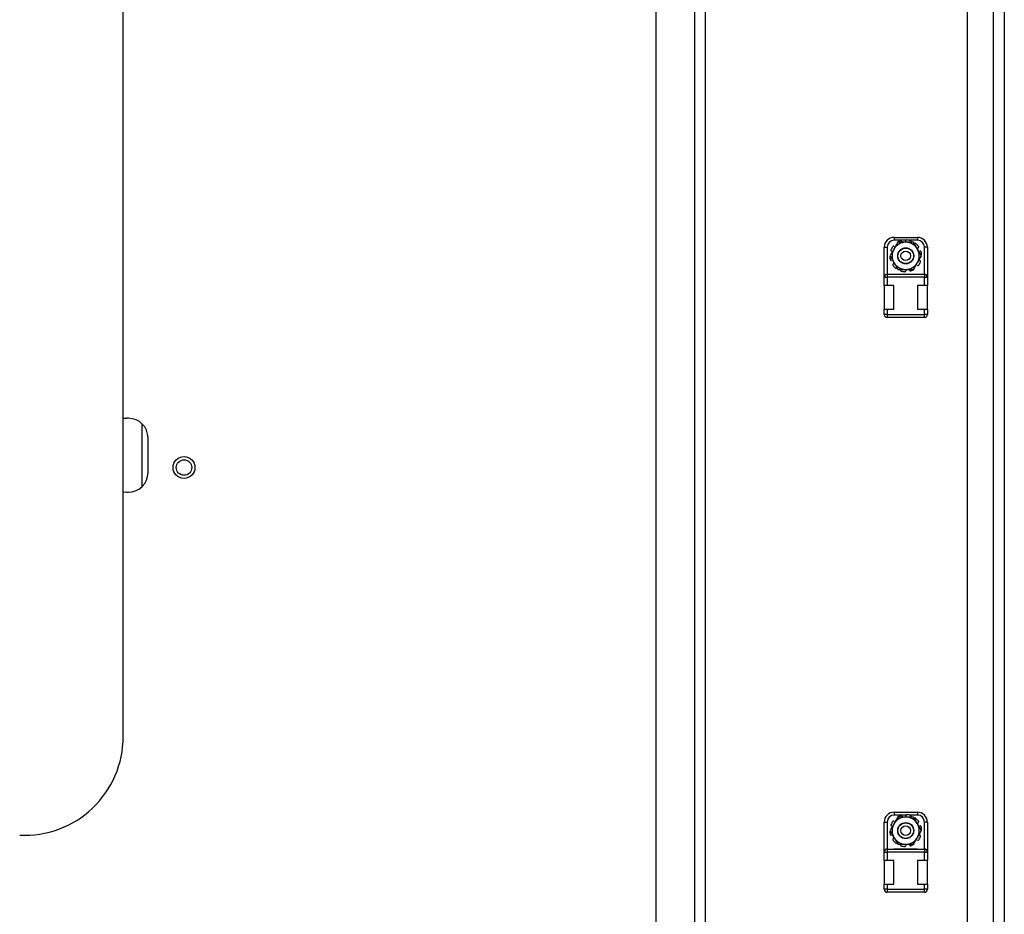
# Paper-space layout 'Sheet10' of a CAD drawing. Units: inches. Extents: x 0.4 to 16.6, y 0.2 to 10.8.
# Drawn here: x 5.9 to 6.4, y 3.4 to 3.9 of the extents above; entities that cross this region are included whole.
import ezdxf

# ---------------------------------------------------------------- set-up
doc = ezdxf.new("R2010")
doc.units = ezdxf.units.IN
doc.header["$MEASUREMENT"] = 0

psp = doc.layouts.new('Sheet10')

# ---------------------------------------------------------------- linework, layer by layer
at = {"color": 7, "linetype": 'Continuous', "lineweight": 25}
for p, q in [((6.244938089067367, 4.286027811136479), (6.244938089067368, 2.764277811136479)), ((6.250438089067368, 4.286027811136479), (6.250438089067368, 2.764277811136479)), ((6.383438089067366, 2.766302811136479), (6.383438089067366, 4.28400281113648)), ((6.396688089067365, 2.766302811136479), (6.396688089067365, 4.28400281113648)), ((6.402188089067366, 4.28400281113648), (6.402188089067365, 2.766302811136479)), ((6.225438089067368, 4.271027811136479), (6.225438089067368, 2.779277811136479)), ((5.955159429869596, 3.492862643159299), (5.955159429869596, 4.056475410279212)), ((6.3482102820946, 3.743792574916013), (6.346221378608217, 3.740347693026261)), ((6.346238089067359, 3.746277811136476), (6.34623808906735, 3.74477781113647)), ((6.346238089067359, 3.746277811136476), (6.358138089067361, 3.746277811136487)), ((6.352303207306992, 3.74477781113647), (6.34623808906735, 3.74477781113647)), ((6.358138089067353, 3.744777811136479), (6.353955362469494, 3.74477781113647)), ((6.358138089067361, 3.746277811136487), (6.358138089067353, 3.744777811136479)), ((6.341238089067358, 3.741277811136476), (6.342738089067358, 3.741277811136485)), ((6.34123808906736, 3.726027811136477), (6.341238089067358, 3.741277811136476)), ((6.342738089067358, 3.741277811136485), (6.342738089067364, 3.727527811136484)), ((6.34423247512183, 3.73690281113648), (6.34622137860821, 3.733457929246719)), ((6.360143703012882, 3.736902811136485), (6.358154799526509, 3.740347693026264)), ((6.363138089067358, 3.741277811136487), (6.361638089067355, 3.74127781113647)), ((6.361638089067362, 3.72752781113647), (6.361638089067355, 3.74127781113647)), ((6.363138089067358, 3.741277811136487), (6.363138089067362, 3.726027811136486)), ((6.356165896040125, 3.730013047356981), (6.358154799526496, 3.733457929246732)), ((6.342738089067364, 3.727527811136475), (6.361638089067366, 3.72752781113649)), ((6.342738089067364, 3.727527811136475), (6.342738089067364, 3.726027811136475)), ((6.346188089067359, 3.727627811136471), (6.358188089067361, 3.727627811136478)), ((6.346188089067364, 3.727527811136473), (6.346188089067359, 3.727627811136471)), ((6.358188089067361, 3.727627811136478), (6.358188089067363, 3.727527811136478)), ((6.361638089067366, 3.72752781113649), (6.361638089067365, 3.726027811136487)), ((6.341238089067363, 3.721790311136477), (6.341238089067362, 3.726027811136476)), ((6.341238089067362, 3.726027811136476), (6.342738089067364, 3.726027811136475)), ((6.342738089067368, 3.721790311136477), (6.341238089067363, 3.721790311136477)), ((6.341238089067367, 3.721790311136468), (6.341238089067365, 3.709790311136472)), ((6.342738089067364, 3.726027811136475), (6.342738089067368, 3.721790311136477)), ((6.361638089067365, 3.726027811136487), (6.342738089067364, 3.726027811136475)), ((6.346188089067367, 3.721790311136476), (6.342738089067368, 3.721790311136477)), ((6.346188089067367, 3.709790311136476), (6.346188089067367, 3.721790311136476)), ((6.361638089067366, 3.721790311136489), (6.358188089067368, 3.721790311136475)), ((6.358188089067368, 3.721790311136475), (6.358188089067365, 3.709790311136469)), ((6.361638089067366, 3.721790311136489), (6.361638089067365, 3.726027811136487)), ((6.361638089067365, 3.726027811136487), (6.363138089067368, 3.72602781113647)), ((6.363138089067366, 3.72179031113647), (6.361638089067366, 3.721790311136489)), ((6.363138089067368, 3.72602781113647), (6.363138089067366, 3.72179031113647)), ((6.363138089067362, 3.709790311136472), (6.363138089067367, 3.721790311136475)), ((6.341238089067361, 3.707127811136478), (6.341238089067363, 3.709790311136478)), ((6.341238089067363, 3.709790311136478), (6.342738089067364, 3.709790311136474)), ((6.342738089067364, 3.707127811136476), (6.341238089067361, 3.707127811136478)), ((6.342738089067364, 3.709790311136474), (6.342738089067364, 3.707127811136476)), ((6.342738089067364, 3.709790311136474), (6.346188089067367, 3.709790311136476)), ((6.342738089067364, 3.707127811136476), (6.36163808906736, 3.707127811136485)), ((6.342738089067364, 3.707127811136476), (6.342738089067359, 3.705627811136477)), ((6.358188089067365, 3.709790311136469), (6.361638089067365, 3.709790311136484)), ((6.36163808906736, 3.707127811136485), (6.361638089067365, 3.709790311136484)), ((6.361638089067365, 3.709790311136484), (6.363138089067366, 3.70979031113647)), ((6.363138089067362, 3.707127811136472), (6.36163808906736, 3.707127811136485)), ((6.36163808906736, 3.705627811136492), (6.36163808906736, 3.707127811136485)), ((6.363138089067366, 3.70979031113647), (6.363138089067362, 3.707127811136472)), ((6.36163808906736, 3.705627811136492), (6.342738089067359, 3.705627811136477)), ((5.955159429869596, 3.654619791893143), (5.957038089067365, 3.654477811136478)), ((5.957788089067365, 3.654477811136478), (5.957038089067365, 3.654477811136478)), ((5.96483289358751, 3.619880577219456), (5.96483289358751, 3.651575045053502)), ((5.967773125678417, 3.626430962093371), (5.967773125678417, 3.645024660179586)), ((5.967788089067366, 3.626977811136478), (5.967788089067366, 3.644477811136479)), ((5.957037189063765, 3.616977811136479), (5.955159429869596, 3.61683596716433)), ((5.957037189063765, 3.616977811136479), (5.957788089067365, 3.616977811136479)), ((6.348210282094605, 3.452125908249347), (6.346221378608222, 3.448681026359594)), ((6.346238089067366, 3.454611144469809), (6.346238089067355, 3.453111144469804)), ((6.346238089067366, 3.454611144469809), (6.358138089067366, 3.454611144469821)), ((6.352303207306997, 3.453111144469803), (6.346238089067355, 3.453111144469804)), ((6.35813808906736, 3.453111144469813), (6.353955362469501, 3.453111144469803)), ((6.358138089067366, 3.454611144469821), (6.35813808906736, 3.453111144469813)), ((6.341238089067365, 3.44961114446981), (6.342738089067362, 3.449611144469819)), ((6.341238089067366, 3.434361144469811), (6.341238089067365, 3.44961114446981)), ((6.342738089067362, 3.449611144469819), (6.342738089067369, 3.435861144469817)), ((6.360143703012887, 3.445236144469819), (6.358154799526514, 3.448681026359598)), ((6.363138089067363, 3.449611144469821), (6.361638089067361, 3.449611144469803)), ((6.361638089067367, 3.435861144469804), (6.361638089067361, 3.449611144469803)), ((6.363138089067363, 3.449611144469821), (6.363138089067368, 3.43436114446982)), ((6.344232475121835, 3.445236144469814), (6.346221378608216, 3.441791262580052)), ((6.356165896040129, 3.438346380690314), (6.358154799526502, 3.441791262580066)), ((6.341238089067369, 3.43012364446981), (6.341238089067369, 3.434361144469809)), ((6.341238089067369, 3.434361144469809), (6.342738089067369, 3.434361144469808)), ((6.342738089067369, 3.435861144469808), (6.361638089067371, 3.435861144469823)), ((6.342738089067369, 3.435861144469808), (6.342738089067369, 3.434361144469808)), ((6.342738089067369, 3.434361144469808), (6.342738089067373, 3.43012364446981)), ((6.36163808906737, 3.434361144469821), (6.342738089067369, 3.434361144469808)), ((6.346188089067364, 3.435961144469804), (6.358188089067366, 3.435961144469811)), ((6.346188089067369, 3.435861144469806), (6.346188089067364, 3.435961144469804)), ((6.358188089067366, 3.435961144469811), (6.358188089067368, 3.435861144469811)), ((6.361638089067371, 3.435861144469823), (6.36163808906737, 3.434361144469821)), ((6.361638089067373, 3.430123644469823), (6.36163808906737, 3.434361144469821)), ((6.36163808906737, 3.434361144469821), (6.363138089067373, 3.434361144469803)), ((6.363138089067373, 3.434361144469803), (6.363138089067371, 3.430123644469803)), ((6.342738089067373, 3.43012364446981), (6.341238089067369, 3.43012364446981)), ((6.341238089067371, 3.430123644469802), (6.34123808906737, 3.418123644469806)), ((6.346188089067373, 3.43012364446981), (6.342738089067373, 3.43012364446981)), ((6.346188089067372, 3.418123644469809), (6.346188089067373, 3.43012364446981)), ((6.361638089067373, 3.430123644469823), (6.358188089067372, 3.430123644469809)), ((6.358188089067372, 3.430123644469809), (6.358188089067371, 3.418123644469802)), ((6.363138089067371, 3.430123644469803), (6.361638089067373, 3.430123644469823)), ((6.363138089067367, 3.418123644469806), (6.363138089067372, 3.430123644469809)), ((6.341238089067367, 3.415461144469811), (6.341238089067369, 3.418123644469811)), ((6.341238089067369, 3.418123644469811), (6.342738089067368, 3.418123644469807)), ((6.342738089067368, 3.418123644469807), (6.342738089067369, 3.415461144469809)), ((6.342738089067368, 3.418123644469807), (6.346188089067372, 3.418123644469809)), ((6.358188089067371, 3.418123644469802), (6.36163808906737, 3.418123644469817)), ((6.361638089067365, 3.415461144469818), (6.36163808906737, 3.418123644469817)), ((6.36163808906737, 3.418123644469817), (6.363138089067371, 3.418123644469803)), ((6.363138089067371, 3.418123644469803), (6.363138089067368, 3.415461144469805)), ((6.342738089067369, 3.415461144469809), (6.341238089067367, 3.415461144469811)), ((6.342738089067369, 3.415461144469809), (6.361638089067365, 3.415461144469818)), ((6.342738089067369, 3.415461144469809), (6.342738089067365, 3.41396114446981)), ((6.361638089067365, 3.413961144469825), (6.342738089067365, 3.41396114446981)), ((6.363138089067368, 3.415461144469805), (6.361638089067365, 3.415461144469818)), ((6.361638089067365, 3.413961144469825), (6.361638089067365, 3.415461144469818))]:
    psp.add_line(p, q, dxfattribs=at)
for centre, radius in [((6.352188089067361, 3.736902811136497), 0.00408617563549285), ((6.352188089067368, 3.736902811136477), 0.003937007874015134), ((6.352188089067369, 3.736902811136473), 0.002437007874016513), ((5.986038089067363, 3.629477811136475), 0.00554999999999987), ((5.986038089067367, 3.629477811136478), 0.003937007874015741), ((6.352188089067368, 3.44523614446983), 0.004086175635491962), ((6.352188089067368, 3.445236144469811), 0.003937007874015823), ((6.352188089067369, 3.445236144469806), 0.002437007874016169)]:
    psp.add_circle(centre, radius, dxfattribs=at)
for centre, radius, start, end in [((6.346238089067358, 3.741277811136476), 0.005000000000000782, 89.99999999998981, 179.9999999999949), ((6.346238089067359, 3.74127781113647), 0.003500000000001613, 90.00000000015996, 179.9999999997528), ((6.352188089067353, 3.736902811136483), 0.008070866141732528, 144.7736920097805, 158.2263079901236), ((6.352188089067361, 3.736902811136497), 0.00688976377952762, 89.99999999997786, 149.9999999999993), ((6.352188089067353, 3.736902811136483), 0.008070866141723237, 108.7736920097721, 122.2263079901691), ((6.352188089067361, 3.736902811136497), 0.006889763779531481, 30.00000000001203, 89.99999999997786), ((6.352188089067353, 3.736902811136483), 0.008070866141722005, 72.77369200983783, 86.22630799016497), ((6.352188089067353, 3.736902811136483), 0.008070866141729352, 36.77369200984373, 50.22630799020764), ((6.358138089067358, 3.741277811136486), 0.005000000000001226, 1.526666247102521e-11, 89.99999999996946), ((6.358138089067357, 3.741277811136479), 0.003500000000000725, 359.9999999998627, 90.0000000000727), ((6.352188089067353, 3.736902811136483), 0.008070866141717592, 180.7736920098356, 194.2263079901495), ((6.352188089067361, 3.736902811136497), 0.006889763779539888, 149.9999999999993, 210.0000000000748), ((6.352188089067355, 3.736902811136477), 0.006910235094623057, 145.5886515500994, 154.4113484497549), ((6.352188089067361, 3.736902811136497), 0.006889763779531481, 329.9999999999526, 30.00000000001203), ((6.352188089067353, 3.736902811136483), 0.008070866141738953, 0.7736920098579433, 14.22630799019431), ((6.352188089067353, 3.736902811136483), 0.008070866141737881, 216.7736920097829, 230.2263079902096), ((6.352188089067361, 3.736902811136497), 0.006889763779539888, 210.0000000000748, 269.9999999999122), ((6.352188089067361, 3.736902811136497), 0.006889763779531322, 269.9999999999122, 329.9999999999526), ((6.352188089067355, 3.736902811136477), 0.00691023509463012, 325.5886515502209, 334.4113484499063), ((6.352188089067353, 3.736902811136483), 0.00807086614172903, 324.7736920097954, 338.226307990173), ((6.342738089067367, 3.726027811136476), 0.001500000000005386, 90.0000000001357, 180), ((6.352188089067353, 3.736902811136483), 0.008070866141729638, 252.7736920098244, 266.2263079901758), ((6.352188089067353, 3.736902811136483), 0.008070866141733093, 288.7736920098023, 302.2263079901691), ((6.361638089067365, 3.726027811136491), 0.001500000000002721, 359.9999999992035, 89.99999999996608), ((6.342738089067362, 3.707127811136478), 0.001500000000000945, 180, 269.999999999899), ((6.361638089067363, 3.707127811136492), 0.001499999999999613, 269.9999999998651, 359.9999999992205), ((5.957788089067365, 3.644477811136479), 0.01000000000000068, 0, 90), ((5.957788089067365, 3.626977811136479), 0.01000000000000068, 270.0000000000008, 359.9999999999957), ((5.905159429869596, 3.492862643159297), 0.04999999999999982, 267.1386546219576, 2.035554996136658e-12), ((6.346238089067364, 3.449611144469809), 0.005000000000000338, 89.99999999996946, 179.9999999999898), ((6.346238089067366, 3.449611144469803), 0.003500000000003389, 90.00000000017448, 179.9999999997383), ((6.352188089067368, 3.44523614446983), 0.006889763779528611, 89.99999999998523, 149.9999999999998), ((6.352188089067359, 3.445236144469817), 0.008070866141722817, 108.7736920097731, 122.2263079901691), ((6.352188089067368, 3.44523614446983), 0.006889763779531157, 30.00000000002212, 89.99999999998523), ((6.352188089067359, 3.445236144469817), 0.00807086614172162, 72.77369200983595, 86.22630799015847), ((6.358138089067364, 3.44961114446982), 0.005000000000001226, 5.088887490341734e-12, 89.99999999996946), ((6.358138089067363, 3.449611144469813), 0.003500000000000725, 359.9999999998482, 90.00000000004363), ((6.352188089067359, 3.445236144469817), 0.008070866141732273, 144.773692009783, 158.2263079901236), ((6.352188089067368, 3.44523614446983), 0.006889763779540657, 149.9999999999998, 210.0000000000711), ((6.35218808906736, 3.445236144469811), 0.006910235094621873, 145.5886515500952, 154.4113484497584), ((6.352188089067359, 3.445236144469817), 0.008070866141728443, 36.77369200984373, 50.22630799021046), ((6.352188089067368, 3.44523614446983), 0.006889763779531157, 329.999999999959, 30.00000000002212), ((6.352188089067359, 3.445236144469817), 0.008070866141738941, 0.7736920098516386, 14.22630799019431), ((6.352188089067359, 3.445236144469817), 0.008070866141717597, 180.7736920098387, 194.226307990151), ((6.352188089067368, 3.44523614446983), 0.006889763779540657, 210.0000000000711, 269.9999999998974), ((6.352188089067368, 3.44523614446983), 0.006889763779530433, 269.9999999998974, 329.999999999959), ((6.35218808906736, 3.445236144469811), 0.006910235094630921, 325.5886515502292, 334.4113484499094), ((6.352188089067359, 3.445236144469817), 0.008070866141729194, 324.7736920097964, 338.2263079901701), ((6.352188089067359, 3.445236144469817), 0.008070866141738223, 216.7736920097829, 230.2263079902117), ((6.352188089067359, 3.445236144469817), 0.008070866141730488, 252.7736920098263, 266.2263079901821), ((6.352188089067359, 3.445236144469817), 0.008070866141733093, 288.7736920098023, 302.2263079901691), ((6.342738089067373, 3.43436114446981), 0.00150000000000361, 90.0000000001357, 180.0000000000178), ((6.36163808906737, 3.434361144469824), 0.001500000000002721, 359.9999999992205, 89.99999999996608), ((6.342738089067368, 3.415461144469811), 0.001500000000001833, 180, 269.9999999998651), ((6.361638089067369, 3.415461144469826), 0.001500000000000057, 269.9999999998651, 359.9999999992205)]:
    psp.add_arc(centre, radius, start, end, dxfattribs=at)
for points, knots in [([(6.346293182154957, 3.741676920841263), (6.3462466782346, 3.741705508356972), (6.346153670429042, 3.741762683366781), (6.34598621634938, 3.741782169522046), (6.345822400355211, 3.741747704872104), (6.345685603093136, 3.741668080726532), (6.345622518218286, 3.741591401887588), (6.345595158828282, 3.741558146907456)], [0, 0, 0, 0, 0.2098286429580533, 0.4196571273000289, 0.629488598505254, 0.8393122605277433, 0.9999999999999999, 0.9999999999999999, 0.9999999999999999, 0.9999999999999999]), ([(6.352188089067364, 3.743792574916014), (6.351143866613948, 3.74379257491601), (6.34979701936413, 3.743792574916005), (6.348501397087567, 3.743792574916012), (6.3482102820946, 3.743792574916013)], [0, 0, 0, 0, 0.7753087468211509, 1, 1, 1, 1]), ([(6.350225160472255, 3.744230086367415), (6.350204341330518, 3.744280548472008), (6.350162703062785, 3.744381472643043), (6.350038683541237, 3.744495664312256), (6.349885895805057, 3.744564070450206), (6.349728422596762, 3.744580060576504), (6.349632315170226, 3.744555106451757), (6.349590634171867, 3.744544284053633)], [0, 0, 0, 0, 0.2098286429630253, 0.4196571272943789, 0.6294885984887629, 0.839312260512769, 1, 1, 1, 1]), ([(6.350225160472255, 3.744230086367415), (6.350264758875127, 3.744131656641087), (6.350347650557714, 3.743925612835277), (6.350533750721488, 3.743741428498264), (6.350659658245172, 3.743663882093764), (6.350685813008822, 3.743647773383005)], [0, 0, 0, 0, 0.4201734005984475, 0.8795526492735214, 1, 1, 1, 1]), ([(6.351893451622619, 3.743806762022688), (6.351966013963457, 3.743895276522044), (6.352111521363463, 3.744072772376165), (6.352178766612695, 3.744323528691104), (6.35218626720353, 3.744462097522939), (6.352187694114059, 3.744488458822945)], [0, 0, 0, 0, 0.4461403958501367, 0.8946338870562389, 0.9999999999999999, 0.9999999999999999, 0.9999999999999999, 0.9999999999999999]), ([(6.35271927910994, 3.744956177973791), (6.352662842339282, 3.744954528054396), (6.352549968755623, 3.744951228214366), (6.352394952652715, 3.744877685179833), (6.35227410016903, 3.744762490274206), (6.352202341236689, 3.744625288208201), (6.352192125420633, 3.74452985486841), (6.352187694114059, 3.744488458822945)], [0, 0, 0, 0, 0.2098110494180777, 0.4196222562454663, 0.6294334890045478, 0.8392596531710182, 1, 1, 1, 1]), ([(6.356165896040115, 3.743792574916008), (6.355172466033927, 3.743792574916017), (6.353860795643862, 3.743792574916027), (6.352514685339705, 3.743792574916017), (6.352188089067364, 3.743792574916014)], [0, 0, 0, 0, 0.7573777785274859, 1, 1, 1, 1]), ([(6.354906910795413, 3.743984481800253), (6.354919728636816, 3.744037543684925), (6.354945364309932, 3.744143667414157), (6.354912150588479, 3.744308947260933), (6.354828750832413, 3.744454095367121), (6.354710751091153, 3.744559592080484), (6.354618330883292, 3.74459589429744), (6.354578249001266, 3.744611638269576)], [0, 0, 0, 0, 0.2098286429621375, 0.419657127301249, 0.6294885985143356, 0.8393122605145649, 1, 1, 1, 1]), ([(6.358154799526509, 3.740347693026264), (6.35810766846357, 3.740429326421886), (6.357436039196546, 3.741592622436187), (6.356777874520476, 3.742732597094887), (6.356165896040115, 3.743792574916008)], [0, 0, 0, 0, 0.07017422446063165, 1, 1, 1, 1]), ([(6.35735148109732, 3.743105896096614), (6.357304852992457, 3.743137733985269), (6.357211596747756, 3.74320140978646), (6.357042958574993, 3.743233028400854), (6.356877476995219, 3.743210869072122), (6.356738777448473, 3.743142049111233), (6.35667441836996, 3.74307084662353), (6.356646501382605, 3.743039961175902)], [0, 0, 0, 0, 0.2098110494364898, 0.4196222562532518, 0.6294334889947697, 0.8392596531701595, 1, 1, 1, 1]), ([(6.358550163627782, 3.741033919736692), (6.358591722472577, 3.741069313564998), (6.358674840130752, 3.741140101194855), (6.358745118722081, 3.741293337935371), (6.35876296281832, 3.741459786366631), (6.3587295084346, 3.741614493508289), (6.358676076823561, 3.741698185853928), (6.358652903974465, 3.74173448253408)], [0, 0, 0, 0, 0.209828642957688, 0.4196571272949855, 0.6294885985054656, 0.8393122605160985, 0.9999999999999999, 0.9999999999999999, 0.9999999999999999, 0.9999999999999999]), ([(6.346221378608217, 3.740347693026261), (6.346174247545278, 3.740266059630634), (6.345502618278281, 3.739102763616311), (6.344844453602199, 3.737962788957604), (6.34423247512183, 3.73690281113648)], [0, 0, 0, 0, 0.07017422446376978, 1, 1, 1, 1]), ([(6.344693028809018, 3.739896630102547), (6.344677158054371, 3.739842445690918), (6.344645416533173, 3.739734076827012), (6.344667457505171, 3.739563921704714), (6.344739668899561, 3.739413386979096), (6.344847981088901, 3.739302742408852), (6.344935586727799, 3.739263536066577), (6.344973587357544, 3.739246529562027)], [0, 0, 0, 0, 0.2098110494267854, 0.4196222562502039, 0.629433489003658, 0.8392596531736946, 1, 1, 1, 1]), ([(6.358550163627782, 3.741033919736692), (6.35852642622539, 3.741016509851633), (6.358409292974605, 3.740930600012006), (6.358238304775635, 3.740734624551412), (6.358170834973579, 3.740518705985037), (6.358138700531741, 3.740415868531817)], [0, 0, 0, 0, 0.1174719612645647, 0.5796705330972464, 0.9999999999999999, 0.9999999999999999, 0.9999999999999999, 0.9999999999999999]), ([(6.358154799526496, 3.733457929246732), (6.358201930589439, 3.733539562642353), (6.358873559856522, 3.734702858656609), (6.359531724532555, 3.735842833315338), (6.360143703012882, 3.736902811136485)], [0, 0, 0, 0, 0.07017422446197494, 1, 1, 1, 1]), ([(6.360011442826497, 3.73888624659976), (6.35999243373867, 3.738939411305128), (6.359954415548754, 3.739045740755746), (6.359836569356315, 3.739170443783049), (6.359689667019398, 3.739249784141634), (6.359537005370891, 3.739275633171815), (6.359443086010437, 3.739255858466411), (6.359402346682609, 3.739247280807851)], [0, 0, 0, 0, 0.2098110494325918, 0.4196222562552546, 0.629433488997421, 0.8392596531693681, 1, 1, 1, 1]), ([(6.34436473530822, 3.734919375673217), (6.344383744396048, 3.734866210967846), (6.344421762585964, 3.734759881517226), (6.344539608778409, 3.734635178489932), (6.344686511115328, 3.734555838131337), (6.344839172763828, 3.734529989101204), (6.344933092124284, 3.734549763806567), (6.344973831452108, 3.734558341465108)], [0, 0, 0, 0, 0.2098110494477224, 0.419622256264973, 0.6294334890068085, 0.8392596531899137, 0.9999999999999999, 0.9999999999999999, 0.9999999999999999, 0.9999999999999999]), ([(6.345826014506928, 3.732771702536279), (6.345784455662126, 3.732736308707978), (6.345701338003939, 3.732665521078131), (6.345631059412635, 3.732512284337599), (6.345613215316386, 3.73234583590634), (6.345646669700118, 3.732191128764688), (6.345700101311138, 3.732107436419041), (6.345723274160225, 3.732071139738885)], [0, 0, 0, 0, 0.2098286429629999, 0.4196571273049652, 0.6294885985171332, 0.8393122605260357, 1, 1, 1, 1]), ([(6.345826014506928, 3.732771702536279), (6.345849751909319, 3.732789112421339), (6.345966885160098, 3.732875022260975), (6.346137873359067, 3.733070997721559), (6.346205343161127, 3.73328691628793), (6.346237477602966, 3.733389753741148)], [0, 0, 0, 0, 0.1174719612617706, 0.5796705330934288, 0.9999999999999999, 0.9999999999999999, 0.9999999999999999, 0.9999999999999999]), ([(6.34622137860821, 3.733457929246719), (6.346268509671154, 3.733376295851095), (6.346940138938204, 3.732212999836823), (6.347598303614262, 3.731073025178106), (6.348210282094608, 3.730013047356973)], [0, 0, 0, 0, 0.07017422446404893, 1, 1, 1, 1]), ([(6.358082995979758, 3.732128701431706), (6.358129499900112, 3.732100113916008), (6.358222507705671, 3.732042938906219), (6.358389961785333, 3.732023452750923), (6.358553777779493, 3.732057917400895), (6.358690575041589, 3.732137541546423), (6.358753659916419, 3.732214220385382), (6.358781019306416, 3.73224747536552)], [0, 0, 0, 0, 0.2098286429507957, 0.4196571273030106, 0.6294885985140588, 0.8393122605279576, 1, 1, 1, 1]), ([(6.359683149325695, 3.733908992170425), (6.359699020080349, 3.733963176582055), (6.359730761601559, 3.734071545445961), (6.35970872062954, 3.734241700568258), (6.35963650923515, 3.734392235293869), (6.359528197045838, 3.734502879864142), (6.35944059140693, 3.7345420862064), (6.359402590777181, 3.734559092710942)], [0, 0, 0, 0, 0.2098110494370209, 0.4196222562585333, 0.6294334890085007, 0.8392596531853513, 1, 1, 1, 1]), ([(6.347024697037382, 3.730699726176347), (6.347071325142243, 3.7306678882877), (6.347164581386949, 3.730604212486519), (6.347333219559717, 3.730572593872105), (6.347498701139491, 3.730594753200854), (6.347637400686239, 3.730663573161736), (6.347701759764747, 3.730734775649438), (6.347729676752099, 3.730765661097065)], [0, 0, 0, 0, 0.2098110494214881, 0.4196222562605014, 0.629433489025239, 0.8392596531819453, 1, 1, 1, 1]), ([(6.348210282094608, 3.730013047356973), (6.348501397087555, 3.730013047356966), (6.34979701936412, 3.730013047356937), (6.351143866613922, 3.730013047356953), (6.352188089067351, 3.730013047356965)], [0, 0, 0, 0, 0.2246912531620417, 1, 1, 1, 1]), ([(6.349469267339312, 3.729821140472704), (6.349456449497916, 3.729768078588036), (6.349430813824813, 3.729661954858813), (6.349464027546214, 3.729496675012023), (6.349547427302309, 3.729351526905858), (6.349665427043555, 3.729246030192472), (6.349757847251414, 3.729209727975517), (6.349797929133437, 3.729193984003384)], [0, 0, 0, 0, 0.2098286429605601, 0.4196571272925059, 0.6294885985126001, 0.8393122605285467, 0.9999999999999999, 0.9999999999999999, 0.9999999999999999, 0.9999999999999999]), ([(6.351656899024769, 3.728849444299181), (6.351713335795432, 3.728851094218568), (6.3518262093791, 3.72885439405858), (6.35198122548201, 3.728927937093132), (6.352102077965671, 3.729043131998785), (6.352173836898024, 3.72918033406476), (6.352184052714089, 3.729275767404547), (6.352188484020666, 3.729317163450006)], [0, 0, 0, 0, 0.2098110494326284, 0.4196222562830602, 0.6294334890173954, 0.8392596531959985, 1, 1, 1, 1]), ([(6.352188089067351, 3.730013047356965), (6.352514685339797, 3.730013047356965), (6.353860795643957, 3.730013047356963), (6.355172466034031, 3.730013047356973), (6.356165896040125, 3.730013047356981)], [0, 0, 0, 0, 0.2426222215494805, 1, 1, 1, 1]), ([(6.352482726512096, 3.729998860250255), (6.352410164171252, 3.729910345750908), (6.352264656771243, 3.729732849896814), (6.352197411522009, 3.729482093581853), (6.352189910931192, 3.729343524750019), (6.352188484020666, 3.729317163450006)], [0, 0, 0, 0, 0.4461403958540128, 0.8946338870204865, 1, 1, 1, 1]), ([(6.354151017662454, 3.729575535905555), (6.354111419259583, 3.729673965631874), (6.354028527577, 3.729880009437667), (6.353842427413218, 3.730064193774699), (6.353716519889548, 3.730141740179198), (6.353690365125897, 3.730157848889961)], [0, 0, 0, 0, 0.4201734005765335, 0.8795526492450851, 1, 1, 1, 1]), ([(6.354151017662454, 3.729575535905555), (6.354171836804193, 3.729525073800962), (6.354213475071934, 3.729424149629923), (6.354337494593473, 3.729309957960703), (6.35449028232967, 3.72924155182276), (6.354647755537963, 3.729225561696465), (6.354743862964494, 3.729250515821206), (6.354785543962847, 3.729261338219326)], [0, 0, 0, 0, 0.2098286429519871, 0.419657127281711, 0.6294885985090554, 0.8393122605291319, 0.9999999999999999, 0.9999999999999999, 0.9999999999999999, 0.9999999999999999]), ([(6.35218808906737, 3.452125908249347), (6.351143866613953, 3.452125908249344), (6.349797019364135, 3.452125908249339), (6.348501397087573, 3.452125908249345), (6.348210282094605, 3.452125908249347)], [0, 0, 0, 0, 0.7753087468211509, 1, 1, 1, 1]), ([(6.350225160472259, 3.452563419700748), (6.350204341330523, 3.452613881805341), (6.350162703062791, 3.452714805976376), (6.350038683541243, 3.452828997645589), (6.349885895805062, 3.45289740378354), (6.349728422596768, 3.452913393909837), (6.349632315170231, 3.45288843978509), (6.349590634171872, 3.452877617386966)], [0, 0, 0, 0, 0.2098286429630253, 0.4196571272943789, 0.6294885984887629, 0.839312260512769, 1, 1, 1, 1]), ([(6.350225160472259, 3.452563419700748), (6.350264758875133, 3.45246498997442), (6.350347650557719, 3.452258946168611), (6.350533750721493, 3.452074761831597), (6.350659658245178, 3.451997215427097), (6.350685813008827, 3.451981106716338)], [0, 0, 0, 0, 0.4201734005984475, 0.8795526492735214, 1, 1, 1, 1]), ([(6.351893451622624, 3.452140095356021), (6.351966013963463, 3.452228609855377), (6.35211152136347, 3.452406105709498), (6.352178766612699, 3.452656862024437), (6.352186267203535, 3.452795430856273), (6.352187694114065, 3.452821792156278)], [0, 0, 0, 0, 0.4461403958501367, 0.8946338870562389, 0.9999999999999999, 0.9999999999999999, 0.9999999999999999, 0.9999999999999999]), ([(6.352719279109946, 3.453289511307125), (6.352662842339287, 3.453287861387729), (6.352549968755628, 3.4532845615477), (6.352394952652721, 3.453211018513166), (6.352274100169034, 3.45309582360754), (6.352202341236695, 3.452958621541535), (6.352192125420638, 3.452863188201743), (6.352187694114065, 3.452821792156278)], [0, 0, 0, 0, 0.2098110494180777, 0.4196222562454663, 0.6294334890045478, 0.8392596531710182, 1, 1, 1, 1]), ([(6.35616589604012, 3.452125908249342), (6.355172466033933, 3.45212590824935), (6.353860795643867, 3.452125908249361), (6.352514685339711, 3.45212590824935), (6.352188089067369, 3.452125908249348)], [0, 0, 0, 0, 0.7573777785274859, 1, 1, 1, 1]), ([(6.354906910795418, 3.452317815133587), (6.354919728636822, 3.452370877018259), (6.354945364309937, 3.45247700074749), (6.354912150588484, 3.452642280594267), (6.354828750832418, 3.452787428700454), (6.354710751091157, 3.452892925413817), (6.354618330883297, 3.452929227630773), (6.354578249001271, 3.452944971602909)], [0, 0, 0, 0, 0.2098286429621375, 0.419657127301249, 0.6294885985143356, 0.8393122605145649, 1, 1, 1, 1]), ([(6.358154799526514, 3.448681026359598), (6.358107668463576, 3.448762659755219), (6.357436039196552, 3.44992595576952), (6.356777874520481, 3.451065930428221), (6.35616589604012, 3.452125908249342)], [0, 0, 0, 0, 0.07017422446063165, 1, 1, 1, 1]), ([(6.346221378608222, 3.448681026359594), (6.346174247545283, 3.448599392963967), (6.345502618278286, 3.447436096949644), (6.344844453602204, 3.446296122290938), (6.344232475121835, 3.445236144469814)], [0, 0, 0, 0, 0.07017422446376978, 1, 1, 1, 1]), ([(6.344693028809023, 3.448229963435881), (6.344677158054377, 3.448175779024251), (6.344645416533178, 3.448067410160345), (6.344667457505175, 3.447897255038048), (6.344739668899567, 3.44774672031243), (6.344847981088908, 3.447636075742186), (6.344935586727805, 3.44759686939991), (6.34497358735755, 3.447579862895361)], [0, 0, 0, 0, 0.2098110494267854, 0.4196222562502039, 0.629433489003658, 0.8392596531736946, 1, 1, 1, 1]), ([(6.346293182154962, 3.450010254174596), (6.346246678234605, 3.450038841690306), (6.346153670429047, 3.450096016700114), (6.345986216349385, 3.450115502855379), (6.345822400355217, 3.450081038205437), (6.345685603093141, 3.450001414059865), (6.345622518218291, 3.449924735220921), (6.345595158828287, 3.449891480240789)], [0, 0, 0, 0, 0.2098286429580533, 0.4196571273000289, 0.629488598505254, 0.8393122605277433, 0.9999999999999999, 0.9999999999999999, 0.9999999999999999, 0.9999999999999999]), ([(6.357351481097325, 3.451439229429947), (6.357304852992463, 3.451471067318602), (6.357211596747761, 3.451534743119793), (6.357042958574998, 3.451566361734188), (6.356877476995225, 3.451544202405455), (6.356738777448478, 3.451475382444567), (6.356674418369965, 3.451404179956864), (6.356646501382611, 3.451373294509235)], [0, 0, 0, 0, 0.2098110494364898, 0.4196222562532518, 0.6294334889947697, 0.8392596531701595, 1, 1, 1, 1]), ([(6.358550163627787, 3.449367253070026), (6.358526426225395, 3.449349843184967), (6.35840929297461, 3.449263933345339), (6.35823830477564, 3.449067957884746), (6.358170834973585, 3.44885203931837), (6.358138700531747, 3.44874920186515)], [0, 0, 0, 0, 0.1174719612645647, 0.5796705330972464, 0.9999999999999999, 0.9999999999999999, 0.9999999999999999, 0.9999999999999999]), ([(6.358550163627787, 3.449367253070025), (6.358591722472583, 3.449402646898332), (6.358674840130758, 3.449473434528188), (6.358745118722086, 3.449626671268705), (6.358762962818324, 3.449793119699964), (6.358729508434606, 3.449947826841623), (6.358676076823565, 3.450031519187261), (6.358652903974471, 3.450067815867414)], [0, 0, 0, 0, 0.209828642957688, 0.4196571272949855, 0.6294885985054656, 0.8393122605160985, 0.9999999999999999, 0.9999999999999999, 0.9999999999999999, 0.9999999999999999]), ([(6.360011442826503, 3.447219579933094), (6.359992433738674, 3.447272744638461), (6.359954415548759, 3.447379074089079), (6.35983656935632, 3.447503777116383), (6.359689667019404, 3.447583117474968), (6.359537005370896, 3.447608966505149), (6.359443086010442, 3.447589191799744), (6.359402346682614, 3.447580614141184)], [0, 0, 0, 0, 0.2098110494325918, 0.4196222562552546, 0.629433488997421, 0.8392596531693681, 1, 1, 1, 1]), ([(6.344364735308225, 3.44325270900655), (6.344383744396054, 3.443199544301179), (6.344421762585969, 3.44309321485056), (6.344539608778414, 3.442968511823265), (6.344686511115333, 3.442889171464671), (6.344839172763834, 3.442863322434538), (6.34493309212429, 3.4428830971399), (6.344973831452113, 3.442891674798441)], [0, 0, 0, 0, 0.2098110494477224, 0.419622256264973, 0.6294334890068085, 0.8392596531899137, 0.9999999999999999, 0.9999999999999999, 0.9999999999999999, 0.9999999999999999]), ([(6.346221378608216, 3.441791262580052), (6.346268509671159, 3.441709629184429), (6.346940138938211, 3.440546333170157), (6.347598303614268, 3.43940635851144), (6.348210282094614, 3.438346380690307)], [0, 0, 0, 0, 0.07017422446404893, 1, 1, 1, 1]), ([(6.358154799526502, 3.441791262580066), (6.358201930589445, 3.441872895975687), (6.358873559856527, 3.443036191989943), (6.359531724532561, 3.444176166648672), (6.360143703012887, 3.445236144469819)], [0, 0, 0, 0, 0.07017422446197494, 1, 1, 1, 1]), ([(6.359683149325701, 3.442242325503758), (6.359699020080354, 3.442296509915389), (6.359730761601565, 3.442404878779294), (6.359708720629545, 3.442575033901591), (6.359636509235155, 3.442725568627202), (6.359528197045844, 3.442836213197475), (6.359440591406935, 3.442875419539734), (6.359402590777186, 3.442892426044275)], [0, 0, 0, 0, 0.2098110494370209, 0.4196222562585333, 0.6294334890085007, 0.8392596531853513, 1, 1, 1, 1]), ([(6.345826014506933, 3.441105035869613), (6.34578445566213, 3.441069642041311), (6.345701338003943, 3.440998854411464), (6.34563105941264, 3.440845617670933), (6.345613215316392, 3.440679169239673), (6.345646669700122, 3.440524462098021), (6.345700101311143, 3.440440769752374), (6.34572327416023, 3.440404473072219)], [0, 0, 0, 0, 0.2098286429629999, 0.4196571273049652, 0.6294885985171332, 0.8393122605260357, 1, 1, 1, 1]), ([(6.345826014506933, 3.441105035869612), (6.345849751909324, 3.441122445754673), (6.345966885160104, 3.441208355594309), (6.346137873359071, 3.441404331054893), (6.346205343161133, 3.441620249621263), (6.346237477602973, 3.441723087074481)], [0, 0, 0, 0, 0.1174719612617706, 0.5796705330934288, 0.9999999999999999, 0.9999999999999999, 0.9999999999999999, 0.9999999999999999]), ([(6.347024697037387, 3.43903305950968), (6.347071325142248, 3.439001221621033), (6.347164581386954, 3.438937545819853), (6.347333219559724, 3.438905927205438), (6.347498701139497, 3.438928086534187), (6.347637400686246, 3.43899690649507), (6.347701759764752, 3.439068108982771), (6.347729676752104, 3.439098994430399)], [0, 0, 0, 0, 0.2098110494214881, 0.4196222562605014, 0.629433489025239, 0.8392596531819453, 1, 1, 1, 1]), ([(6.348210282094614, 3.438346380690307), (6.34850139708756, 3.4383463806903), (6.349797019364124, 3.43834638069027), (6.351143866613929, 3.438346380690286), (6.352188089067355, 3.438346380690299)], [0, 0, 0, 0, 0.2246912531620417, 1, 1, 1, 1]), ([(6.349469267339317, 3.438154473806038), (6.349456449497922, 3.43810141192137), (6.349430813824819, 3.437995288192147), (6.34946402754622, 3.437830008345356), (6.349547427302315, 3.437684860239191), (6.349665427043561, 3.437579363525805), (6.34975784725142, 3.437543061308851), (6.349797929133442, 3.437527317336717)], [0, 0, 0, 0, 0.2098286429605601, 0.4196571272925059, 0.6294885985126001, 0.8393122605285467, 0.9999999999999999, 0.9999999999999999, 0.9999999999999999, 0.9999999999999999]), ([(6.351656899024775, 3.437182777632515), (6.351713335795437, 3.437184427551902), (6.351826209379106, 3.437187727391914), (6.351981225482016, 3.437261270426465), (6.352102077965676, 3.437376465332118), (6.352173836898029, 3.437513667398093), (6.352184052714095, 3.43760910073788), (6.352188484020671, 3.437650496783339)], [0, 0, 0, 0, 0.2098110494326284, 0.4196222562830602, 0.6294334890173954, 0.8392596531959985, 1, 1, 1, 1]), ([(6.352188089067355, 3.438346380690299), (6.352514685339802, 3.438346380690299), (6.353860795643962, 3.438346380690297), (6.355172466034037, 3.438346380690307), (6.356165896040129, 3.438346380690314)], [0, 0, 0, 0, 0.2426222215494805, 1, 1, 1, 1]), ([(6.352482726512101, 3.438332193583588), (6.352410164171258, 3.438243679084242), (6.352264656771248, 3.438066183230147), (6.352197411522014, 3.437815426915187), (6.352189910931197, 3.437676858083353), (6.352188484020671, 3.437650496783339)], [0, 0, 0, 0, 0.4461403958540128, 0.8946338870204865, 1, 1, 1, 1]), ([(6.354151017662458, 3.437908869238888), (6.354111419259588, 3.438007298965207), (6.354028527577006, 3.438213342771001), (6.353842427413223, 3.438397527108032), (6.353716519889552, 3.438475073512532), (6.353690365125902, 3.438491182223294)], [0, 0, 0, 0, 0.4201734005765335, 0.8795526492450851, 1, 1, 1, 1]), ([(6.354151017662458, 3.437908869238888), (6.354171836804198, 3.437858407134295), (6.354213475071941, 3.437757482963257), (6.354337494593478, 3.437643291294036), (6.354490282329675, 3.437574885156093), (6.354647755537968, 3.437558895029799), (6.354743862964499, 3.43758384915454), (6.354785543962852, 3.43759467155266)], [0, 0, 0, 0, 0.2098286429519871, 0.419657127281711, 0.6294885985090554, 0.8393122605291319, 0.9999999999999999, 0.9999999999999999, 0.9999999999999999, 0.9999999999999999]), ([(6.358082995979763, 3.44046203476504), (6.358129499900117, 3.440433447249342), (6.358222507705676, 3.440376272239553), (6.358389961785338, 3.440356786084257), (6.358553777779499, 3.440391250734229), (6.358690575041593, 3.440470874879757), (6.358753659916425, 3.440547553718715), (6.358781019306422, 3.440580808698854)], [0, 0, 0, 0, 0.2098286429507957, 0.4196571273030106, 0.6294885985140588, 0.8393122605279576, 1, 1, 1, 1])]:
    psp.add_open_spline(points, degree=3, knots=knots, dxfattribs=at)

doc.saveas('drawing.dxf')
